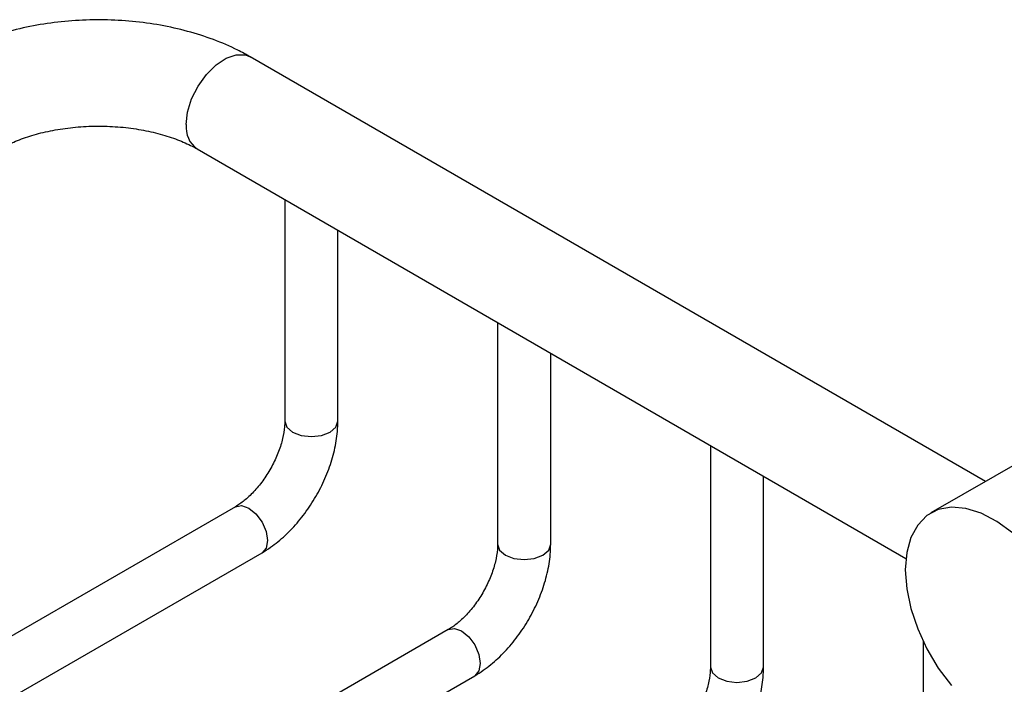
# Model space of a CAD drawing. Units: millimetres. Extents: x 5 to 995, y 5 to 995.
# Drawn here: x 743 to 798, y 794 to 831 of the extents above; entities that cross this region are included whole.
import ezdxf

# ---------------------------------------------------------------- set-up
doc = ezdxf.new("R2010")
doc.units = ezdxf.units.MM

msp = doc.modelspace()

# ---------------------------------------------------------------- linework, layer by layer
at = {"color": 7, "linetype": 'Continuous', "lineweight": 25}
for p, q in [((797.182, 805.408), (755.659, 829.378)), ((752.659, 824.182), (792.694, 801.07)), ((757.609, 821.325), (757.609, 808.817)), ((760.609, 808.817), (760.609, 819.593)), ((769.63, 814.385), (769.63, 801.877)), ((772.63, 801.877), (772.63, 812.653)), ((801.465, 807.881), (794.111, 803.636)), ((781.651, 807.446), (781.651, 794.938)), ((784.651, 794.938), (784.651, 805.714)), ((754.824, 803.992), (715.711, 781.413)), ((718.711, 779.681), (756.323, 801.394)), ((766.844, 797.053), (727.731, 774.473)), ((793.671, 796.387), (793.671, 787.998)), ((730.732, 772.741), (768.344, 794.455))]:
    msp.add_line(p, q, dxfattribs=at)
at = {"color": 8, "linetype": 'Continuous', "lineweight": 25, "flags": 128}
for points in [[(752.038, 825.556), (752.117, 826.262), (752.347, 827.007), (752.711, 827.735), (753.183, 828.392), (753.728, 828.929), (754.304, 829.308), (754.87, 829.499), (755.383, 829.488), (755.659, 829.378)], [(757.609, 808.817), (757.723, 808.485), (758.048, 808.205)], [(758.048, 808.205), (758.535, 808.017), (759.109, 807.951), (759.683, 808.017), (760.17, 808.205), (760.495, 808.485), (760.609, 808.817)], [(754.824, 803.992), (755.168, 804.059), (755.573, 803.918)], [(755.573, 803.918), (755.979, 803.59), (756.323, 803.126), (756.553, 802.596), (756.634, 802.081), (756.553, 801.659), (756.323, 801.394), (756.323, 801.394)], [(769.63, 801.877), (769.744, 801.546), (770.069, 801.265)], [(770.069, 801.265), (770.556, 801.077), (771.13, 801.011), (771.704, 801.077), (772.19, 801.265), (772.516, 801.546), (772.63, 801.877)], [(766.844, 797.053), (767.188, 797.12), (767.594, 796.978)], [(767.594, 796.978), (768, 796.651), (768.344, 796.187), (768.574, 795.657), (768.655, 795.141), (768.574, 794.719), (768.344, 794.455), (768.344, 794.455)], [(781.651, 794.938), (781.765, 794.606), (782.09, 794.326)], [(782.09, 794.326), (782.577, 794.138), (783.151, 794.072), (783.725, 794.138), (784.211, 794.326), (784.536, 794.606), (784.651, 794.938)]]:
    msp.add_lwpolyline(points, dxfattribs=at)
at = {"color": 7, "linetype": 'Continuous', "lineweight": 25, "flags": 128}
for points in [[(802.382, 793.298), (802.541, 794.215), (802.541, 795.24), (802.382, 796.339), (802.071, 797.479), (801.615, 798.621), (801.032, 799.73), (800.338, 800.769), (799.556, 801.706), (798.712, 802.51), (797.833, 803.155), (796.947, 803.621), (796.081, 803.892), (795.265, 803.961), (794.525, 803.824), (793.883, 803.486), (793.362, 802.958), (792.977, 802.257), (792.741, 801.405), (792.661, 800.431)], [(792.661, 800.431), (792.741, 799.364), (792.977, 798.24), (793.362, 797.095), (793.883, 795.964), (794.525, 794.886), (795.265, 793.894)]]:
    msp.add_lwpolyline(points, dxfattribs=at)
at = {"color": 8, "linetype": 'Continuous', "lineweight": 25}
msp.add_arc((753.525, 825.401), 1.495, 174.0671, 234.6207, dxfattribs=at)
at = {"color": 7, "linetype": 'Continuous', "lineweight": 25}
for points, knots in [([(755.659, 829.378), (755.425, 829.507), (754.769, 829.87), (753.598, 830.37), (752.133, 830.841), (750.595, 831.185), (749.009, 831.402), (747.397, 831.49), (745.78, 831.45), (744.181, 831.282), (742.62, 830.987), (741.12, 830.561), (739.735, 830.032), (738.911, 829.59), (738.517, 829.378)], [0, 0, 0, 0, 0.0484341, 0.1360027, 0.2233414, 0.3103775, 0.3970718, 0.4835422, 0.5699764, 0.6565691, 0.7435002, 0.8310027, 0.9192833, 1, 1, 1, 1]), ([(741.517, 824.182), (741.641, 824.251), (742.002, 824.45), (742.72, 824.757), (743.694, 825.065), (744.778, 825.297), (745.936, 825.441), (747.135, 825.488), (748.336, 825.433), (749.499, 825.28), (750.587, 825.037), (751.562, 824.718), (752.236, 824.418), (752.567, 824.234), (752.659, 824.182)], [0, 0, 0, 0, 0.046516, 0.135525, 0.225806, 0.317457, 0.410178, 0.503579, 0.597239, 0.690659, 0.783354, 0.874932, 0.965077, 1, 1, 1, 1]), ([(757.609, 808.817), (757.606, 808.716), (757.598, 808.42), (757.503, 807.844), (757.278, 807.105), (756.937, 806.344), (756.499, 805.612), (755.989, 804.957), (755.458, 804.431), (755.064, 804.136), (754.866, 804.018), (754.824, 803.992)], [0, 0, 0, 0, 0.065708, 0.192097, 0.320956, 0.452061, 0.58436, 0.716615, 0.847307, 0.967217, 1, 1, 1, 1]), ([(756.323, 801.394), (756.484, 801.493), (756.935, 801.769), (757.64, 802.349), (758.404, 803.155), (759.082, 804.069), (759.657, 805.062), (760.114, 806.107), (760.435, 807.176), (760.589, 808.087), (760.604, 808.624), (760.609, 808.817)], [0, 0, 0, 0, 0.068222, 0.191659, 0.314661, 0.437167, 0.559435, 0.682017, 0.805366, 0.93017, 1, 1, 1, 1]), ([(769.63, 801.877), (769.627, 801.776), (769.619, 801.481), (769.524, 800.905), (769.299, 800.165), (768.958, 799.404), (768.52, 798.673), (768.01, 798.017), (767.479, 797.492), (767.085, 797.196), (766.887, 797.078), (766.844, 797.053)], [0, 0, 0, 0, 0.065708, 0.192097, 0.320956, 0.452061, 0.58436, 0.716615, 0.847307, 0.967217, 1, 1, 1, 1]), ([(768.344, 794.455), (768.505, 794.553), (768.956, 794.83), (769.661, 795.41), (770.424, 796.216), (771.102, 797.13), (771.678, 798.123), (772.134, 799.167), (772.456, 800.237), (772.61, 801.147), (772.625, 801.685), (772.63, 801.877)], [0, 0, 0, 0, 0.068222, 0.191659, 0.314661, 0.437167, 0.559435, 0.682017, 0.805366, 0.93017, 1, 1, 1, 1]), ([(781.651, 794.938), (781.648, 794.837), (781.64, 794.541), (781.545, 793.965), (781.319, 793.226), (780.979, 792.465), (780.54, 791.733), (780.031, 791.078), (779.5, 790.552), (779.106, 790.257), (778.908, 790.139), (778.865, 790.113)], [0, 0, 0, 0, 0.065708, 0.192097, 0.320956, 0.452061, 0.58436, 0.716615, 0.847307, 0.967217, 1, 1, 1, 1]), ([(780.365, 787.515), (780.526, 787.614), (780.977, 787.89), (781.681, 788.471), (782.445, 789.276), (783.123, 790.191), (783.698, 791.183), (784.155, 792.228), (784.476, 793.297), (784.631, 794.208), (784.645, 794.745), (784.651, 794.938)], [0, 0, 0, 0, 0.068222, 0.191659, 0.314661, 0.437167, 0.559435, 0.682017, 0.805366, 0.93017, 1, 1, 1, 1])]:
    msp.add_open_spline(points, degree=3, knots=knots, dxfattribs=at)

doc.saveas('drawing.dxf')
